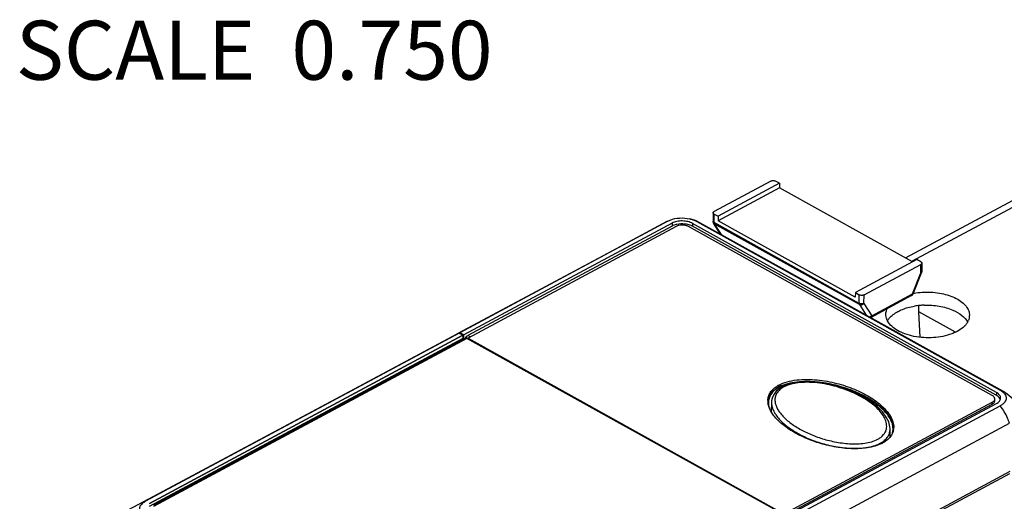
# Model space of a CAD drawing. Units: inches. Extents: x 1.2 to 21, y 1.4 to 16.
# Drawn here: x 1.4 to 4, y 14.7 to 16 of the extents above; entities that cross this region are included whole.
import ezdxf

# ---------------------------------------------------------------- set-up
doc = ezdxf.new("R2010")
doc.units = ezdxf.units.IN
doc.header["$LTSCALE"] = 1.21
doc.header["$MEASUREMENT"] = 0
doc.layers.get('0').update_dxf_attribs({"linetype": 'CONTINUOUS'})
doc.layers.add('COPY_GEOM', color=7, linetype='CONTINUOUS')
doc.layers.add('SURF_PART', color=7, linetype='CONTINUOUS')
doc.styles.get("Standard").update_dxf_attribs({"font": 'txt', "width": 0.8})

msp = doc.modelspace()

# ---------------------------------------------------------------- linework, layer by layer
at = {"color": 6, "linetype": 'Continuous'}
for p, q in [((3.7825, 15.3316), (4.8645, 15.9124)), ((4.8931, 15.9098), (3.7989, 15.3225)), ((3.818, 15.1893), (3.8182, 15.2053)), ((3.8215, 15.1219), (3.818, 15.1893)), ((3.9149, 15.1353), (3.818, 15.1893))]:
    msp.add_line(p, q, dxfattribs=at)
at = {"color": 7, "linetype": 'Continuous'}
for p, q in [((3.4264, 15.5354), (3.2761, 15.4548)), ((3.4494, 15.5295), (3.4389, 15.5353)), ((3.4492, 15.5171), (3.2864, 15.4298)), ((3.4494, 15.5295), (3.2866, 15.4421)), ((3.4494, 15.5295), (3.4492, 15.5171)), ((3.8013, 15.3211), (3.4492, 15.5171)), ((3.1539, 15.4294), (2.6033, 15.1338)), ((3.1539, 15.4294), (3.1596, 15.432)), ((3.2299, 15.4286), (4.0331, 14.9815)), ((3.2385, 15.4251), (3.2299, 15.4286)), ((3.2736, 15.4514), (3.2732, 15.4287)), ((3.2758, 15.4252), (3.2761, 15.4479)), ((3.2761, 15.4479), (3.2866, 15.4421)), ((3.2866, 15.4421), (3.2864, 15.4298)), ((3.6498, 15.2275), (3.2864, 15.4298)), ((3.1647, 15.4238), (2.6138, 15.128)), ((3.1648, 15.4162), (2.624, 15.1259)), ((3.1755, 15.4153), (2.6246, 15.1195)), ((3.1647, 15.4238), (3.1648, 15.4162)), ((4.0122, 14.9673), (3.2081, 15.4149)), ((3.219, 15.4232), (3.2187, 15.4157)), ((4.0228, 14.9681), (3.2187, 15.4157)), ((4.0231, 14.9756), (3.219, 15.4232)), ((3.2385, 15.425), (3.2385, 15.4251)), ((3.2933, 15.3945), (3.2746, 15.4238)), ((3.6601, 15.2113), (3.2758, 15.4252)), ((3.2766, 15.4219), (3.2946, 15.3938)), ((3.6608, 15.2081), (3.2766, 15.4219)), ((3.8127, 15.3273), (3.65, 15.2399)), ((3.8232, 15.3214), (3.8127, 15.3273)), ((3.6729, 15.2339), (3.8232, 15.3146)), ((3.8228, 15.2919), (3.8232, 15.3146)), ((3.8258, 15.3179), (3.8254, 15.2952)), ((3.8007, 15.2363), (3.8228, 15.2919)), ((3.8027, 15.2365), (3.8248, 15.2921)), ((3.65, 15.2399), (3.6498, 15.2275)), ((3.65, 15.2399), (3.6604, 15.234)), ((3.6601, 15.2113), (3.6604, 15.234)), ((3.6726, 15.2112), (3.6729, 15.2339)), ((3.7987, 15.232), (3.6913, 15.1744)), ((3.6934, 15.1787), (3.8007, 15.2363)), ((3.6608, 15.2081), (3.6788, 15.18)), ((3.6726, 15.2112), (3.6934, 15.1787)), ((2.601, 15.1325), (1.7713, 14.6871)), ((1.7816, 14.6814), (2.6112, 15.1268)), ((1.7817, 14.6739), (2.6114, 15.1193)), ((2.6219, 15.1184), (1.7922, 14.673)), ((2.601, 15.1325), (2.597, 15.1309)), ((2.6033, 15.1338), (2.5976, 15.1313)), ((2.601, 15.1325), (2.6112, 15.1268)), ((2.6138, 15.128), (2.6033, 15.1338)), ((2.6114, 15.1193), (2.6112, 15.1268)), ((2.6114, 15.1193), (2.6147, 15.1175)), ((2.6138, 15.118), (2.6138, 15.128)), ((3.4567, 14.6537), (2.6219, 15.1184)), ((2.6302, 15.1225), (2.624, 15.1259)), ((2.6246, 15.1169), (2.6246, 15.1195)), ((2.6246, 15.1195), (3.459, 14.655)), ((3.4472, 14.99), (3.4473, 14.9949)), ((3.4673, 14.9954), (3.4563, 14.9904)), ((4.0231, 14.9756), (4.0228, 14.9681)), ((4.0417, 14.978), (4.0331, 14.9815)), ((4.0417, 14.9779), (4.0417, 14.978)), ((3.4281, 14.9498), (3.4272, 14.9245)), ((3.4612, 14.6488), (4.0122, 14.9446)), ((3.4613, 14.6537), (4.0123, 14.9495)), ((3.4722, 14.6502), (4.0231, 14.9459)), ((3.4827, 14.6443), (4.0332, 14.9399)), ((4.0122, 14.9446), (4.0123, 14.9495)), ((4.0189, 14.9533), (4.019, 14.9583)), ((4.057, 14.8933), (3.731, 14.7185)), ((3.7211, 14.8599), (3.7248, 14.8638)), ((3.7418, 14.8573), (3.7416, 14.8789)), ((3.7155, 14.8408), (3.7211, 14.8441)), ((2.547, 13.9493), (4.0588, 14.7609)), ((4.0588, 14.7659), (2.5471, 13.9542)), ((3.701, 14.7024), (3.5062, 14.5979)), ((3.726, 14.7158), (3.701, 14.7024)), ((3.731, 14.7185), (3.726, 14.7158))]:
    msp.add_line(p, q, dxfattribs=at)
for points in [[(3.4563, 14.9904), (3.4479, 14.9852), (3.4405, 14.9787), (3.4347, 14.9712), (3.4306, 14.9628), (3.4283, 14.9534), (3.4281, 14.9497)], [(3.7416, 14.8789), (3.7413, 14.8848), (3.7381, 14.8972), (3.7318, 14.9101), (3.7218, 14.9237), (3.7072, 14.9383), (3.6888, 14.9525), (3.6692, 14.9646), (3.6492, 14.9746), (3.6291, 14.983), (3.6089, 14.9899), (3.5889, 14.9953), (3.5693, 14.9994), (3.5501, 15.0021), (3.5314, 15.0036), (3.5136, 15.0036), (3.4967, 15.0023), (3.4812, 14.9995), (3.4673, 14.9954)]]:
    msp.add_lwpolyline(points, dxfattribs=at)
for centre, radius, start, end in [((3.2821, 15.4286), 0.00886, 179.1543, 212.5989), ((3.7945, 15.2398), 0.00886, 298.2278, 338.3024), ((3.6871, 15.1822), 0.00888, 288.4563, 298.21), ((2.6138, 15.0957), 0.0391, 116.1116, 118.2015), ((2.6131, 15.0972), 0.0374, 115.5638, 116.1002), ((2.618, 15.0934), 0.043, 118.2104, 119.2266), ((3.4867, 14.9215), 0.0833, 118.2219, 120.2232), ((3.4888, 14.9126), 0.0878, 116.9524, 118.2257), ((3.4924, 14.9055), 0.0958, 113.1557, 116.9345), ((3.4611, 14.9532), 0.0428, 179.1677, 182.5082), ((3.4586, 14.9484), 0.0404, 172.3643, 175.7389), ((3.4635, 14.9533), 0.0452, 182.5211, 186.7289), ((3.4617, 14.9052), 0.042, 148.5675, 149.3817), ((3.4626, 14.9047), 0.0429, 145.8503, 148.5599), ((3.7067, 14.8784), 0.0447, 2.5088, 5.5159), ((3.7102, 14.8834), 0.0413, 355.7446, 359.1644), ((3.6784, 14.8285), 0.0712, 24.6234, 26.381), ((3.7112, 14.8834), 0.0403, 350.5282, 355.7423), ((3.6806, 14.9198), 0.0886, 296.5024, 298.2213)]:
    msp.add_arc(centre, radius, start, end, dxfattribs=at)
at = {"color": 6, "linetype": 'Continuous'}
for centre, radius, start, end in [((3.8374, 15.02), 0.1867, 95.1717, 99.6495), ((3.8386, 15.0079), 0.1988, 91.9145, 95.2068), ((3.9184, 15.1797), 0.0337, 351.8688, 352.5131), ((3.9188, 15.1797), 0.0332, 352.5049, 359.145), ((3.8972, 15.1926), 0.0587, 315.7946, 317.8171), ((3.9116, 15.1821), 0.0408, 330.5484, 336.3051)]:
    msp.add_arc(centre, radius, start, end, dxfattribs=at)
at = {"color": 7, "linetype": 'Continuous'}
msp.add_ellipse((2.6242, 15.1133), major_axis=(0.0068, 0.0131), ratio=0.605724, start_param=0.721402, end_param=1.497905, dxfattribs=at)
for points, knots in [([(3.4264, 15.5354), (3.4273, 15.5359), (3.4294, 15.5366), (3.4327, 15.5369), (3.436, 15.5365), (3.438, 15.5358), (3.4389, 15.5353)], [0, 0, 0, 0, 0.235664, 0.498864, 0.762679, 1, 1, 1, 1]), ([(3.2736, 15.4514), (3.2736, 15.4517), (3.2737, 15.4524), (3.2742, 15.4533), (3.2751, 15.4541), (3.2758, 15.4546), (3.2761, 15.4548)], [0, 0, 0, 0, 0.214117, 0.445503, 0.706223, 1, 1, 1, 1]), ([(3.1596, 15.432), (3.1677, 15.4353), (3.1852, 15.4386), (3.2028, 15.4373), (3.2114, 15.4354)], [0, 0, 0, 0, 0.497093, 1, 1, 1, 1]), ([(3.219, 15.4232), (3.2151, 15.4254), (3.2062, 15.4285), (3.1919, 15.4302), (3.1776, 15.4288), (3.1686, 15.4259), (3.1647, 15.4238)], [0, 0, 0, 0, 0.237291, 0.501136, 0.764366, 1, 1, 1, 1]), ([(3.2114, 15.4354), (3.213, 15.435), (3.2194, 15.4334), (3.2256, 15.431), (3.2299, 15.4286)], [0, 0, 0, 0, 0.252298, 1, 1, 1, 1]), ([(3.2758, 15.4252), (3.2754, 15.4254), (3.2747, 15.4259), (3.2739, 15.4267), (3.2733, 15.4277), (3.2732, 15.4284), (3.2732, 15.4287)], [0, 0, 0, 0, 0.294829, 0.555934, 0.786896, 1, 1, 1, 1]), ([(3.2761, 15.4479), (3.2758, 15.4481), (3.275, 15.4486), (3.2742, 15.4495), (3.2737, 15.4504), (3.2735, 15.4511), (3.2736, 15.4514)], [0, 0, 0, 0, 0.294833, 0.555939, 0.786897, 1, 1, 1, 1]), ([(3.1706, 15.4188), (3.1701, 15.4186), (3.1681, 15.4179), (3.1662, 15.417), (3.1648, 15.4162)], [0, 0, 0, 0, 0.258995, 1, 1, 1, 1]), ([(3.1772, 15.4206), (3.1766, 15.4205), (3.1744, 15.42), (3.1722, 15.4193), (3.1706, 15.4188)], [0, 0, 0, 0, 0.256316, 1, 1, 1, 1]), ([(3.2081, 15.4149), (3.2058, 15.4162), (3.2004, 15.4181), (3.1918, 15.4191), (3.1833, 15.4183), (3.1779, 15.4165), (3.1755, 15.4153)], [0, 0, 0, 0, 0.23732, 0.501136, 0.764337, 1, 1, 1, 1]), ([(3.2063, 15.4203), (3.204, 15.4209), (3.1943, 15.4226), (3.1843, 15.4222), (3.1772, 15.4206)], [0, 0, 0, 0, 0.247787, 1, 1, 1, 1]), ([(3.2129, 15.4183), (3.2124, 15.4185), (3.2102, 15.4193), (3.208, 15.4199), (3.2063, 15.4203)], [0, 0, 0, 0, 0.243703, 1, 1, 1, 1]), ([(3.2187, 15.4157), (3.2182, 15.4159), (3.2164, 15.4169), (3.2144, 15.4178), (3.2129, 15.4183)], [0, 0, 0, 0, 0.241023, 1, 1, 1, 1]), ([(3.2746, 15.4238), (3.2747, 15.4236), (3.2753, 15.4229), (3.276, 15.4223), (3.2766, 15.4219)], [0, 0, 0, 0, 0.247215, 1, 1, 1, 1]), ([(3.2758, 15.4252), (3.2758, 15.4249), (3.2759, 15.4238), (3.2762, 15.4226), (3.2766, 15.4219)], [0, 0, 0, 0, 0.278218, 1, 1, 1, 1]), ([(3.8232, 15.3214), (3.8236, 15.3212), (3.8243, 15.3208), (3.8251, 15.3199), (3.8257, 15.319), (3.8258, 15.3183), (3.8258, 15.3179)], [0, 0, 0, 0, 0.294833, 0.555939, 0.786897, 1, 1, 1, 1]), ([(3.8258, 15.3179), (3.8258, 15.3176), (3.8256, 15.317), (3.8251, 15.3161), (3.8243, 15.3152), (3.8236, 15.3148), (3.8232, 15.3146)], [0, 0, 0, 0, 0.214117, 0.445503, 0.706223, 1, 1, 1, 1]), ([(3.8254, 15.2952), (3.8254, 15.2949), (3.8253, 15.2942), (3.8248, 15.2933), (3.8239, 15.2925), (3.8232, 15.2921), (3.8228, 15.2919)], [0, 0, 0, 0, 0.214119, 0.445503, 0.706221, 1, 1, 1, 1]), ([(3.8228, 15.2919), (3.8231, 15.2918), (3.8236, 15.2918), (3.8242, 15.2918), (3.8247, 15.2919), (3.8248, 15.2921)], [0, 0, 0, 0, 0.381919, 0.674898, 1, 1, 1, 1]), ([(3.6729, 15.2339), (3.672, 15.2334), (3.67, 15.2328), (3.6667, 15.2324), (3.6634, 15.2328), (3.6613, 15.2335), (3.6604, 15.234)], [0, 0, 0, 0, 0.235664, 0.498864, 0.762679, 1, 1, 1, 1]), ([(3.7987, 15.232), (3.799, 15.2322), (3.7996, 15.2327), (3.8005, 15.2341), (3.8007, 15.2354), (3.8007, 15.2363)], [0, 0, 0, 0, 0.219083, 0.453375, 1, 1, 1, 1]), ([(3.8027, 15.2365), (3.8026, 15.2363), (3.8021, 15.2362), (3.8015, 15.2362), (3.801, 15.2363), (3.8007, 15.2363)], [0, 0, 0, 0, 0.325102, 0.618081, 1, 1, 1, 1]), ([(3.6726, 15.2112), (3.6717, 15.2107), (3.6696, 15.21), (3.6663, 15.2097), (3.663, 15.2101), (3.661, 15.2108), (3.6601, 15.2113)], [0, 0, 0, 0, 0.235663, 0.498864, 0.76268, 1, 1, 1, 1]), ([(3.6601, 15.2113), (3.6601, 15.211), (3.6601, 15.2099), (3.6604, 15.2087), (3.6608, 15.2081)], [0, 0, 0, 0, 0.278218, 1, 1, 1, 1]), ([(3.6608, 15.2081), (3.6617, 15.2076), (3.6638, 15.207), (3.667, 15.2074), (3.6701, 15.2088), (3.6719, 15.2103), (3.6726, 15.2112)], [0, 0, 0, 0, 0.225291, 0.473513, 0.73674, 1, 1, 1, 1]), ([(3.6913, 15.1744), (3.6916, 15.1745), (3.6922, 15.175), (3.6932, 15.1764), (3.6934, 15.1778), (3.6934, 15.1787)], [0, 0, 0, 0, 0.219083, 0.453375, 1, 1, 1, 1]), ([(3.4183, 14.9538), (3.4184, 14.9575), (3.4195, 14.965), (3.4245, 14.9758), (3.433, 14.9857), (3.4406, 14.9911), (3.4448, 14.9935)], [0, 0, 0, 0, 0.219051, 0.450194, 0.706859, 1, 1, 1, 1]), ([(3.4186, 14.9537), (3.419, 14.9571), (3.4209, 14.9642), (3.4267, 14.974), (3.4357, 14.983), (3.4431, 14.9878), (3.4472, 14.99)], [0, 0, 0, 0, 0.216268, 0.448146, 0.706988, 1, 1, 1, 1]), ([(3.4483, 14.9894), (3.4398, 14.9848), (3.4284, 14.9759), (3.4209, 14.9599), (3.4198, 14.952), (3.4198, 14.9482)], [0, 0, 0, 0, 0.551565, 0.782077, 1, 1, 1, 1]), ([(3.4606, 14.99), (3.4568, 14.988), (3.4501, 14.9836), (3.4425, 14.9752), (3.4381, 14.966), (3.4366, 14.9564), (3.4376, 14.947), (3.4406, 14.9377), (3.4453, 14.9287), (3.4493, 14.923), (3.4514, 14.9202)], [0, 0, 0, 0, 0.153883, 0.287744, 0.407365, 0.520383, 0.633113, 0.749485, 0.871505, 1, 1, 1, 1]), ([(3.4473, 14.9949), (3.4542, 14.9986), (3.4698, 15.0045), (3.5038, 15.0107), (3.5484, 15.0102), (3.5998, 15.0009), (3.6465, 14.9854), (3.6869, 14.9654), (3.7153, 14.945), (3.7331, 14.9268), (3.7431, 14.9128), (3.7499, 14.8982), (3.7516, 14.8878), (3.7515, 14.8828)], [0, 0, 0, 0, 0.065597, 0.138107, 0.289422, 0.436836, 0.574697, 0.701025, 0.814352, 0.865841, 0.913646, 0.958027, 1, 1, 1, 1]), ([(3.7498, 14.8769), (3.7502, 14.887), (3.7447, 14.9029), (3.7321, 14.9207), (3.7145, 14.9388), (3.6864, 14.9592), (3.6464, 14.9793), (3.6, 14.9949), (3.549, 15.0043), (3.5046, 15.005), (3.4707, 14.9989), (3.4552, 14.9931), (3.4483, 14.9894)], [0, 0, 0, 0, 0.085523, 0.133278, 0.184727, 0.298009, 0.42431, 0.562186, 0.709722, 0.861407, 0.934187, 1, 1, 1, 1]), ([(3.4547, 14.9936), (3.4619, 14.9966), (3.4775, 15.0014), (3.5108, 15.006), (3.5535, 15.0046), (3.6024, 14.9952), (3.647, 14.9802), (3.6857, 14.961), (3.7132, 14.9416), (3.7307, 14.9244), (3.7438, 14.9075), (3.7503, 14.8926), (3.7512, 14.8827)], [0, 0, 0, 0, 0.068014, 0.141356, 0.291883, 0.437747, 0.574373, 0.700019, 0.813354, 0.865132, 0.913415, 1, 1, 1, 1]), ([(3.7248, 14.8638), (3.7265, 14.8659), (3.7295, 14.8704), (3.7322, 14.8778), (3.7331, 14.8853), (3.7323, 14.8953), (3.7279, 14.9079), (3.7187, 14.9219), (3.7064, 14.9352), (3.6915, 14.9476), (3.6744, 14.9591), (3.6552, 14.9697), (3.6342, 14.9792), (3.6116, 14.9875), (3.5874, 14.9944), (3.562, 14.9995), (3.5355, 15.0024), (3.5131, 15.0025), (3.4955, 15.0008), (3.4829, 14.9984), (3.4712, 14.995), (3.4639, 14.9918), (3.4606, 14.99)], [0, 0, 0, 0, 0.023979, 0.046275, 0.067803, 0.089299, 0.133871, 0.182107, 0.234406, 0.290672, 0.350679, 0.414204, 0.481047, 0.551024, 0.623937, 0.699482, 0.77706, 0.855336, 0.893931, 0.93141, 0.967022, 1, 1, 1, 1]), ([(4.019, 14.9583), (4.019, 14.9591), (4.0187, 14.9609), (4.0173, 14.9633), (4.0151, 14.9655), (4.0133, 14.9668), (4.0122, 14.9673)], [0, 0, 0, 0, 0.213104, 0.444064, 0.705168, 1, 1, 1, 1]), ([(4.0336, 14.9562), (4.0333, 14.9574), (4.0311, 14.9624), (4.0265, 14.966), (4.0228, 14.9681)], [0, 0, 0, 0, 0.217335, 1, 1, 1, 1]), ([(4.0344, 14.96), (4.0344, 14.9615), (4.034, 14.9645), (4.0317, 14.9687), (4.028, 14.9726), (4.0249, 14.9747), (4.0231, 14.9756)], [0, 0, 0, 0, 0.213227, 0.443514, 0.704052, 1, 1, 1, 1]), ([(4.0231, 14.9459), (4.0262, 14.9476), (4.0314, 14.9512), (4.0342, 14.9573), (4.0344, 14.96)], [0, 0, 0, 0, 0.555485, 1, 1, 1, 1]), ([(4.0331, 14.9815), (4.0357, 14.98), (4.0402, 14.9771), (4.0453, 14.9717), (4.0483, 14.9661), (4.0492, 14.9604), (4.0482, 14.9548), (4.0452, 14.9493), (4.0401, 14.9441), (4.0357, 14.9413), (4.0332, 14.9399)], [0, 0, 0, 0, 0.160792, 0.292497, 0.403673, 0.504063, 0.603999, 0.713765, 0.842951, 1, 1, 1, 1]), ([(3.4215, 14.9361), (3.4211, 14.9371), (3.4199, 14.941), (3.419, 14.945), (3.4186, 14.948)], [0, 0, 0, 0, 0.254132, 1, 1, 1, 1]), ([(3.4198, 14.9482), (3.4199, 14.9451), (3.4203, 14.941), (3.4213, 14.9371), (3.4215, 14.9361)], [0, 0, 0, 0, 0.746743, 1, 1, 1, 1]), ([(3.4344, 14.9135), (3.433, 14.9153), (3.4279, 14.9223), (3.4237, 14.93), (3.4215, 14.9361)], [0, 0, 0, 0, 0.261604, 1, 1, 1, 1]), ([(3.4281, 14.9497), (3.428, 14.9468), (3.4284, 14.941), (3.4308, 14.9323), (3.4346, 14.9239), (3.4379, 14.9185), (3.4397, 14.9158)], [0, 0, 0, 0, 0.237842, 0.481501, 0.734906, 1, 1, 1, 1]), ([(4.0122, 14.9446), (4.0132, 14.9451), (4.015, 14.9463), (4.0172, 14.9484), (4.0186, 14.9508), (4.0189, 14.9525), (4.0189, 14.9533)], [0, 0, 0, 0, 0.293776, 0.554495, 0.785881, 1, 1, 1, 1]), ([(4.0123, 14.9495), (4.0127, 14.9497), (4.0142, 14.9506), (4.0156, 14.9517), (4.0165, 14.9527)], [0, 0, 0, 0, 0.267845, 1, 1, 1, 1]), ([(4.0165, 14.9527), (4.0172, 14.9535), (4.0185, 14.9552), (4.019, 14.9573), (4.019, 14.9583)], [0, 0, 0, 0, 0.526225, 1, 1, 1, 1]), ([(4.0579, 14.8938), (4.0563, 14.8983), (4.0501, 14.9147), (4.0414, 14.9302), (4.0332, 14.9399)], [0, 0, 0, 0, 0.274838, 1, 1, 1, 1]), ([(3.7201, 14.8405), (3.7144, 14.8377), (3.7017, 14.8329), (3.6741, 14.8271), (3.6448, 14.826), (3.6155, 14.8283), (3.5871, 14.8326), (3.5535, 14.8408), (3.5164, 14.8546), (3.4836, 14.8713), (3.4559, 14.8905), (3.4406, 14.9056), (3.4344, 14.9135)], [0, 0, 0, 0, 0.062102, 0.129712, 0.271752, 0.343073, 0.413285, 0.548641, 0.675978, 0.794239, 0.902518, 1, 1, 1, 1]), ([(3.4397, 14.9158), (3.4424, 14.912), (3.4485, 14.9044), (3.4592, 14.8938), (3.4715, 14.8838), (3.4903, 14.8709), (3.517, 14.8566), (3.5528, 14.8425), (3.5924, 14.832), (3.6275, 14.8273), (3.6564, 14.827), (3.6777, 14.8288), (3.6977, 14.833), (3.71, 14.8378), (3.7155, 14.8408)], [0, 0, 0, 0, 0.046656, 0.096222, 0.148612, 0.203699, 0.321413, 0.448531, 0.584113, 0.72635, 0.798636, 0.869978, 0.938073, 1, 1, 1, 1]), ([(3.4514, 14.9202), (3.4542, 14.9167), (3.4603, 14.9098), (3.4746, 14.8968), (3.4959, 14.8818), (3.5254, 14.8664), (3.5587, 14.8536), (3.5954, 14.844), (3.6279, 14.8396), (3.6546, 14.8391), (3.6743, 14.8406), (3.6928, 14.8444), (3.7042, 14.8488), (3.7093, 14.8516)], [0, 0, 0, 0, 0.047557, 0.097866, 0.206231, 0.324281, 0.451198, 0.586147, 0.727505, 0.799375, 0.870411, 0.938315, 1, 1, 1, 1]), ([(3.7093, 14.8516), (3.7105, 14.8522), (3.7146, 14.8546), (3.7185, 14.8574), (3.7211, 14.8599)], [0, 0, 0, 0, 0.265202, 1, 1, 1, 1]), ([(3.7211, 14.8441), (3.7245, 14.8464), (3.7305, 14.8512), (3.7372, 14.8599), (3.7409, 14.8693), (3.7417, 14.8757), (3.7416, 14.8789)], [0, 0, 0, 0, 0.288614, 0.543952, 0.77687, 1, 1, 1, 1]), ([(3.7475, 14.8658), (3.7451, 14.861), (3.7399, 14.8541), (3.7308, 14.8466), (3.7254, 14.8433), (3.7225, 14.8418)], [0, 0, 0, 0, 0.457541, 0.717492, 1, 1, 1, 1]), ([(3.751, 14.8767), (3.7508, 14.8758), (3.75, 14.872), (3.7487, 14.8684), (3.7475, 14.8658)], [0, 0, 0, 0, 0.24524, 1, 1, 1, 1]), ([(3.7478, 14.8657), (3.7481, 14.8667), (3.7492, 14.8703), (3.7497, 14.8741), (3.7498, 14.8769)], [0, 0, 0, 0, 0.253915, 1, 1, 1, 1]), ([(1.7713, 14.6871), (1.769, 14.6859), (1.765, 14.6834), (1.7608, 14.6797), (1.7583, 14.6769), (1.7569, 14.6749), (1.7559, 14.6729), (1.7552, 14.6709), (1.7548, 14.6688), (1.7547, 14.6659), (1.7555, 14.662), (1.758, 14.657), (1.7606, 14.6539), (1.7622, 14.6523)], [0, 0, 0, 0, 0.178294, 0.318778, 0.37862, 0.433167, 0.483726, 0.53171, 0.578553, 0.625689, 0.72673, 0.847171, 1, 1, 1, 1])]:
    msp.add_open_spline(points, degree=3, knots=knots, dxfattribs=at)
for points in [[(3.8254, 15.2952), (3.8254, 15.2941), (3.8252, 15.2931), (3.8248, 15.2921)], [(3.6934, 15.1787), (3.6919, 15.1769), (3.6898, 15.1756), (3.6876, 15.175)]]:
    msp.add_open_spline(points, degree=3, dxfattribs=at)
at = {"color": 6, "linetype": 'Continuous'}
for points, knots in [([(3.8028, 15.238), (3.8052, 15.2384), (3.8151, 15.2401), (3.8251, 15.241), (3.8327, 15.2413)], [0, 0, 0, 0, 0.245544, 1, 1, 1, 1]), ([(3.8327, 15.2413), (3.8478, 15.2418), (3.8768, 15.2395), (3.9104, 15.2288), (3.9317, 15.2156), (3.9432, 15.2046), (3.9505, 15.1923), (3.9521, 15.1834), (3.952, 15.1792)], [0, 0, 0, 0, 0.309229, 0.590272, 0.71201, 0.819196, 0.913515, 1, 1, 1, 1]), ([(3.7306, 15.1825), (3.7306, 15.1837), (3.731, 15.1889), (3.7326, 15.194), (3.7343, 15.1975)], [0, 0, 0, 0, 0.245258, 1, 1, 1, 1]), ([(3.7625, 15.1898), (3.764, 15.1906), (3.7706, 15.194), (3.7775, 15.1966), (3.7828, 15.1984)], [0, 0, 0, 0, 0.239178, 1, 1, 1, 1]), ([(3.7828, 15.1984), (3.7847, 15.199), (3.7923, 15.2013), (3.8001, 15.203), (3.8061, 15.2041)], [0, 0, 0, 0, 0.243156, 1, 1, 1, 1]), ([(3.832, 15.2066), (3.8453, 15.2071), (3.8711, 15.2054), (3.8962, 15.1986), (3.9077, 15.1938)], [0, 0, 0, 0, 0.517656, 1, 1, 1, 1]), ([(3.7351, 15.1649), (3.7343, 15.1663), (3.7318, 15.1718), (3.7305, 15.178), (3.7306, 15.1825)], [0, 0, 0, 0, 0.261024, 1, 1, 1, 1]), ([(3.7349, 15.165), (3.7363, 15.1675), (3.7435, 15.1777), (3.754, 15.1852), (3.7625, 15.1898)], [0, 0, 0, 0, 0.223148, 1, 1, 1, 1]), ([(3.9077, 15.1938), (3.9163, 15.1901), (3.9314, 15.1818), (3.9434, 15.1689), (3.9471, 15.1621)], [0, 0, 0, 0, 0.548659, 1, 1, 1, 1]), ([(3.9517, 15.175), (3.9516, 15.1742), (3.951, 15.171), (3.95, 15.1679), (3.949, 15.1657)], [0, 0, 0, 0, 0.245956, 1, 1, 1, 1]), ([(3.9052, 15.1307), (3.8898, 15.1249), (3.856, 15.1186), (3.8137, 15.1211), (3.7817, 15.1298), (3.7566, 15.1411), (3.7407, 15.1543), (3.7351, 15.1649)], [0, 0, 0, 0, 0.268538, 0.55064, 0.683467, 0.804352, 1, 1, 1, 1]), ([(3.9393, 15.1516), (3.938, 15.1503), (3.932, 15.1447), (3.9251, 15.1402), (3.9196, 15.1372)], [0, 0, 0, 0, 0.233286, 1, 1, 1, 1]), ([(3.9472, 15.162), (3.9468, 15.1612), (3.9449, 15.1581), (3.9426, 15.1552), (3.9407, 15.1531)], [0, 0, 0, 0, 0.241381, 1, 1, 1, 1]), ([(3.9196, 15.1372), (3.9185, 15.1366), (3.9138, 15.1342), (3.909, 15.1321), (3.9052, 15.1307)], [0, 0, 0, 0, 0.24173, 1, 1, 1, 1])]:
    msp.add_open_spline(points, degree=3, knots=knots, dxfattribs=at)
at = {"layer": 'COPY_GEOM', "color": 7, "linetype": 'Continuous'}
for p, q in [((2.7926, 15.2358), (2.5976, 15.1313)), ((4.0417, 14.9779), (3.7742, 15.1269)), ((1.9982, 14.8102), (1.7262, 14.6644))]:
    msp.add_line(p, q, dxfattribs=at)
for points in [[(3.2385, 15.4251), (3.2271, 15.4305), (3.2114, 15.4354)], [(3.1512, 15.4281), (2.9823, 15.3375), (2.7926, 15.2358)], [(3.7742, 15.1269), (3.5052, 15.2766), (3.2385, 15.425)], [(2.5954, 15.1301), (2.2982, 14.9709), (1.9982, 14.8102)], [(4.0755, 14.9484), (4.0676, 14.9577), (4.0521, 14.9713), (4.0417, 14.978)]]:
    msp.add_lwpolyline(points, dxfattribs=at)
at = {"layer": 'SURF_PART', "color": 7, "linetype": 'Continuous'}
for p, q in [((2.6111, 15.1269), (1.7814, 14.6815)), ((2.6219, 15.1213), (1.7923, 14.6759)), ((2.6111, 15.1269), (2.6113, 15.118)), ((2.6219, 15.1213), (2.622, 15.1184))]:
    msp.add_line(p, q, dxfattribs=at)

# ---------------------------------------------------------------- texts
at = {"color": 2, "linetype": 'Continuous', "insert": (2.6897, 15.96), "char_height": 0.15625, "width": 1.5, "attachment_point": 3, "line_spacing_factor": 0.9}
msp.add_mtext('SCALE  0.750', dxfattribs=at)

doc.saveas('drawing.dxf')
